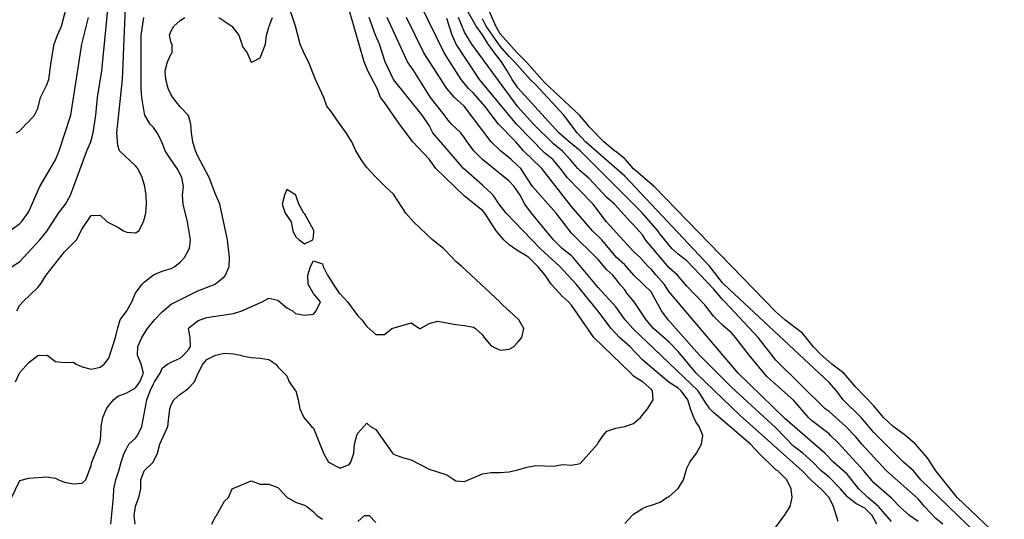
# Model space of a CAD drawing. Units: metres. Extents: x 374575 to 376497, y 8709876 to 8710499.
# Drawn here: x 374912 to 374967, y 8710363 to 8710391 of the extents above; entities that cross this region are included whole.
import ezdxf

# ---------------------------------------------------------------- set-up
doc = ezdxf.new("R2010")
doc.units = ezdxf.units.M
doc.layers.add('C-CURVAS MAYORES ACTUAL', color=250, linetype='Continuous')
doc.layers.add('C-CURVAS MENORES ACTUAL', color=252, linetype='Continuous')

msp = doc.modelspace()

# ---------------------------------------------------------------- linework, layer by layer
at = {"layer": 'C-CURVAS MAYORES ACTUAL', "flags": 128}
for points, elevation in [([(374911.635, 8710375.038), (374911.809, 8710375.357), (374911.964, 8710375.538), (374912.809, 8710376.346), (374912.959, 8710376.538), (374913.276, 8710377.038), (374914.309, 8710378.363), (374914.992, 8710379.038), (374915.309, 8710379.656), (374915.809, 8710380.397), (374916.309, 8710380.419), (374916.719, 8710380.038), (374917.309, 8710379.736), (374917.631, 8710379.538), (374917.809, 8710379.46), (374918.309, 8710379.42), (374918.483, 8710379.538), (374918.758, 8710380.038), (374918.882, 8710380.538), (374918.93, 8710381.038), (374918.912, 8710381.538), (374918.82, 8710382.038), (374918.672, 8710382.538), (374918.429, 8710383.038), (374918.309, 8710383.2), (374917.401, 8710384.038), (374917.309, 8710384.34), (374917.263, 8710385.038), (374917.574, 8710388.038), (374917.788, 8710393.038)], 4600), ([(374945.809, 8710363.076), (374946.233, 8710363.538), (374946.309, 8710363.608), (374946.809, 8710363.921), (374947.046, 8710364.038), (374947.309, 8710364.11), (374947.809, 8710364.287), (374948.187, 8710364.538), (374948.309, 8710364.604), (374948.796, 8710365.038), (374948.809, 8710365.053), (374949.11, 8710365.538), (374949.309, 8710366.189), (374949.47, 8710366.538), (374949.842, 8710367.038), (374950.134, 8710367.538), (374950.193, 8710368.038), (374949.996, 8710368.538), (374949.809, 8710368.806), (374949.697, 8710369.038), (374949.506, 8710369.538), (374949.355, 8710370.038), (374948.987, 8710370.538), (374948.809, 8710370.693), (374948.309, 8710371.013), (374947.086, 8710372.038), (374946.809, 8710372.288), (374946.096, 8710373.038), (374945.523, 8710373.538), (374945.048, 8710374.038), (374944.306, 8710375.038), (374943.088, 8710376.538), (374942.159, 8710377.538), (374941.048, 8710378.538), (374939.142, 8710380.538), (374938.75, 8710381.038), (374938.423, 8710381.538), (374938.309, 8710381.66), (374937.897, 8710382.038), (374937.809, 8710382.1), (374936.748, 8710383.038), (374935.023, 8710385.038), (374934.809, 8710385.449), (374934.425, 8710386.038), (374932.809, 8710388.047), (374932.34, 8710389.038), (374932.03, 8710390.038), (374931.802, 8710390.538), (374931.436, 8710391.538)], 4595), ([(374962.309, 8710363.187), (374961.821, 8710363.538), (374961.309, 8710363.976), (374960.809, 8710364.505), (374959.809, 8710365.375), (374959.309, 8710365.97), (374959.263, 8710366.038), (374957.809, 8710367.623), (374957.381, 8710368.038), (374957.309, 8710368.123), (374956.309, 8710368.87), (374956.138, 8710369.038), (374955.309, 8710370.01), (374953.809, 8710371.356), (374952.802, 8710372.538), (374952.043, 8710373.538), (374951.809, 8710373.811), (374951.309, 8710374.229), (374950.809, 8710374.733), (374950.309, 8710375.367), (374949.309, 8710376.421), (374948.774, 8710377.038), (374948.309, 8710377.458), (374946.987, 8710379.038), (374946.809, 8710379.319), (374946.309, 8710379.872), (374946.127, 8710380.038), (374945.232, 8710381.038), (374944.809, 8710381.415), (374943.809, 8710382.471), (374943.309, 8710382.908), (374943.177, 8710383.038), (374942.752, 8710383.538), (374942.309, 8710384.01), (374941.809, 8710384.42), (374940.682, 8710385.538), (374939.809, 8710386.506), (374937.214, 8710390.038), (374936.809, 8710390.712), (374936.47, 8710391.538)], 4590), ([(374922.602, 8710363.038), (374922.809, 8710363.478), (374922.853, 8710363.538), (374923.309, 8710364.33), (374923.534, 8710364.538), (374923.739, 8710365.038), (374924.809, 8710365.485), (374925.309, 8710365.288), (374925.809, 8710365.302), (374926.309, 8710365.11), (374926.389, 8710365.038), (374926.809, 8710364.569), (374927.309, 8710364.277), (374927.809, 8710364.114), (374927.929, 8710364.038), (374928.309, 8710363.74), (374928.499, 8710363.538), (374928.809, 8710363.317)], 4595), ([(374930.809, 8710363.199), (374931.184, 8710363.538), (374931.445, 8710363.538), (374931.809, 8710363.136)], 4595)]:
    msp.add_lwpolyline(points, dxfattribs=dict(at, elevation=elevation))
at = {"layer": 'C-CURVAS MENORES ACTUAL', "flags": 128}
for points, elevation in [([(374911.309, 8710377.487), (374911.809, 8710377.817), (374912.927, 8710379.038), (374913.342, 8710379.538), (374913.972, 8710380.538), (374914.374, 8710381.038), (374914.653, 8710381.538), (374915.568, 8710384.038), (374915.8, 8710384.538), (374915.92, 8710385.038), (374916.077, 8710386.038), (374916.17, 8710387.038), (374916.407, 8710388.538), (374916.901, 8710393.538)], 4601), ([(374916.917, 8710363.038), (374917.065, 8710364.538), (374917.087, 8710365.038), (374917.19, 8710365.538), (374917.364, 8710366.038), (374917.493, 8710366.538), (374917.673, 8710367.038), (374917.809, 8710367.321), (374917.934, 8710367.538), (374918.309, 8710367.873), (374918.42, 8710368.038), (374918.663, 8710368.538), (374918.94, 8710370.038), (374919.12, 8710370.538), (374919.309, 8710370.942), (374919.379, 8710371.038), (374919.687, 8710371.538), (374919.809, 8710371.81), (374920.103, 8710372.038), (374920.309, 8710372.154), (374920.809, 8710372.378), (374920.998, 8710372.538), (374921.309, 8710372.88), (374921.397, 8710373.038), (374921.383, 8710373.538), (374921.309, 8710373.938), (374921.282, 8710374.038), (374921.309, 8710374.088), (374921.809, 8710374.481), (374921.948, 8710374.538), (374922.309, 8710374.655), (374923.809, 8710374.886), (374924.29, 8710375.038), (374925.43, 8710375.538), (374925.809, 8710375.744), (374926.309, 8710375.63), (374926.809, 8710375.216), (374927.131, 8710375.038), (374927.309, 8710374.883), (374927.809, 8710374.795), (374928.309, 8710374.849), (374928.468, 8710375.038), (374928.703, 8710375.538), (374928.309, 8710376.008), (374928.297, 8710376.038), (374928.004, 8710376.538), (374927.985, 8710377.038), (374928.145, 8710377.538), (374928.309, 8710377.844), (374928.809, 8710377.687), (374928.856, 8710377.538), (374929.101, 8710377.038), (374929.309, 8710376.728), (374929.41, 8710376.538), (374929.747, 8710376.038), (374929.809, 8710375.998), (374930.219, 8710375.538), (374930.809, 8710374.753), (374931.023, 8710374.538), (374931.309, 8710374.163), (374931.809, 8710373.71), (374932.309, 8710373.716), (374932.709, 8710374.038), (374933.809, 8710374.359), (374934.268, 8710374.038), (374934.309, 8710374.029), (374934.32, 8710374.038), (374934.809, 8710374.334), (374935.309, 8710374.455), (374936.309, 8710374.271), (374936.809, 8710374.212), (374937.309, 8710374.113), (374937.421, 8710374.038), (374937.809, 8710373.689), (374937.908, 8710373.538), (374938.309, 8710373.075), (374938.372, 8710373.038), (374938.809, 8710372.835), (374939.309, 8710372.889), (374939.578, 8710373.038), (374939.809, 8710373.274), (374940.025, 8710373.538), (374940.139, 8710374.038), (374939.848, 8710374.538), (374939.309, 8710375.03), (374939.302, 8710375.038), (374938.809, 8710375.502), (374938.784, 8710375.538), (374936.651, 8710377.538), (374936.309, 8710377.814), (374936.117, 8710378.038), (374935.622, 8710378.538), (374935.008, 8710379.038), (374933.934, 8710380.038), (374933.507, 8710380.538), (374932.809, 8710381.591), (374932.347, 8710382.038), (374932.309, 8710382.07), (374931.809, 8710382.548), (374931.309, 8710383.091), (374930.99, 8710383.538), (374930.693, 8710384.038), (374930.474, 8710384.538), (374930.151, 8710385.038), (374929.809, 8710385.514), (374929.796, 8710385.538), (374929.309, 8710386.246), (374929.069, 8710386.538), (374928.887, 8710387.038), (374928.423, 8710388.038), (374928.026, 8710389.038), (374927.809, 8710389.461), (374927.57, 8710390.038), (374927.303, 8710391.038), (374926.809, 8710392.492)], 4597), ([(374963.692, 8710363.038), (374963.309, 8710363.36), (374962.666, 8710364.038), (374962.309, 8710364.461), (374960.535, 8710366.038), (374959.144, 8710367.538), (374958.809, 8710367.954), (374958.246, 8710368.538), (374957.309, 8710369.37), (374957.084, 8710369.538), (374954.309, 8710372.268), (374953.309, 8710373.538), (374951.445, 8710375.538), (374951.309, 8710375.673), (374950.809, 8710376.284), (374949.309, 8710377.841), (374948.809, 8710378.231), (374948.461, 8710378.538), (374947.809, 8710379.34), (374947.679, 8710379.538), (374946.819, 8710380.538), (374943.309, 8710384.032), (374943.303, 8710384.038), (374942.683, 8710384.538), (374942.099, 8710385.038), (374939.809, 8710387.57), (374939.483, 8710388.038), (374939.206, 8710388.538), (374938.886, 8710389.038), (374938.488, 8710389.538), (374938.309, 8710389.806), (374938.128, 8710390.038), (374937.809, 8710390.561), (374937.454, 8710391.038), (374936.611, 8710392.538)], 4589), ([(374911.597, 8710385.038), (374911.809, 8710385.151), (374912.143, 8710385.538), (374912.309, 8710385.685), (374912.63, 8710386.038), (374912.809, 8710386.423), (374912.972, 8710387.038), (374913.309, 8710387.71), (374913.435, 8710388.038), (374913.559, 8710389.038), (374913.73, 8710390.038), (374913.911, 8710390.538), (374914.137, 8710391.038), (374914.409, 8710392.038)], 4603), ([(374918.285, 8710363.038), (374918.23, 8710363.538), (374918.301, 8710364.038), (374918.309, 8710364.065), (374918.489, 8710364.538), (374918.611, 8710365.038), (374918.613, 8710365.538), (374918.785, 8710366.038), (374918.809, 8710366.067), (374919.29, 8710366.538), (374919.532, 8710367.038), (374919.668, 8710367.538), (374920.114, 8710368.538), (374920.237, 8710369.538), (374920.309, 8710369.749), (374920.467, 8710370.038), (374920.809, 8710370.347), (374921.093, 8710370.538), (374921.309, 8710370.717), (374921.621, 8710371.038), (374921.826, 8710371.538), (374922.091, 8710372.038), (374922.309, 8710372.305), (374922.794, 8710372.538), (374922.809, 8710372.549), (374923.309, 8710372.663), (374923.809, 8710372.626), (374924.209, 8710372.538), (374924.309, 8710372.501), (374924.809, 8710372.414), (374925.309, 8710372.384), (374925.809, 8710372.311), (374926.187, 8710372.038), (374926.309, 8710371.889), (374926.809, 8710371.384), (374926.95, 8710371.038), (374927.309, 8710370.546), (374927.312, 8710370.538), (374927.459, 8710370.038), (374927.551, 8710369.538), (374927.769, 8710369.038), (374928.199, 8710368.538), (374928.309, 8710368.443), (374928.881, 8710367.038), (374929.153, 8710366.538), (374929.809, 8710366.199), (374930.309, 8710366.398), (374930.402, 8710366.538), (374930.584, 8710367.038), (374930.626, 8710367.538), (374930.747, 8710368.038), (374930.809, 8710368.162), (374931.309, 8710368.728), (374931.526, 8710368.538), (374931.809, 8710368.358), (374932.762, 8710367.038), (374932.809, 8710366.985), (374933.309, 8710366.787), (374933.809, 8710366.653), (374934.809, 8710366.144), (374935.809, 8710365.825), (374936.309, 8710365.472), (374936.809, 8710365.437), (374937.809, 8710365.875), (374938.309, 8710365.954), (374938.809, 8710365.956), (374939.309, 8710365.995), (374939.809, 8710366.094), (374940.309, 8710366.246), (374940.809, 8710366.338), (374941.809, 8710366.307), (374942.309, 8710366.391), (374942.809, 8710366.36), (374943.309, 8710366.451), (374944.271, 8710367.538), (374944.309, 8710367.614), (374944.603, 8710368.038), (374944.809, 8710368.271), (374945.309, 8710368.435), (374945.809, 8710368.527), (374946.309, 8710368.709), (374946.699, 8710369.038), (374947.091, 8710369.538), (374947.402, 8710370.038), (374947.38, 8710370.538), (374947.309, 8710370.616), (374946.833, 8710371.038), (374946.809, 8710371.051), (374946.309, 8710371.37), (374946.161, 8710371.538), (374944.08, 8710373.538), (374942.809, 8710375.354), (374942.657, 8710375.538), (374942.309, 8710375.836), (374941.673, 8710376.538), (374941.331, 8710377.038), (374940.931, 8710377.538), (374940.411, 8710378.038), (374940.309, 8710378.12), (374939.809, 8710378.404), (374939.309, 8710378.743), (374939.015, 8710379.038), (374938.584, 8710379.538), (374937.941, 8710380.538), (374937.809, 8710380.684), (374936.809, 8710381.489), (374935.196, 8710383.038), (374934.809, 8710383.562), (374933.897, 8710384.538), (374933.148, 8710385.538), (374932.309, 8710386.748), (374932.083, 8710387.038), (374931.883, 8710387.538), (374931.362, 8710388.538), (374931.166, 8710389.038), (374930.309, 8710391.963)], 4596), ([(374959.986, 8710363.038), (374959.72, 8710363.538), (374959.309, 8710363.943), (374958.809, 8710364.216), (374958.375, 8710364.538), (374958.309, 8710364.598), (374957.943, 8710365.038), (374957.309, 8710365.685), (374956.849, 8710366.038), (374956.809, 8710366.076), (374956.391, 8710366.538), (374955.831, 8710367.038), (374955.309, 8710367.435), (374954.309, 8710368.457), (374951.809, 8710370.753), (374950.024, 8710372.538), (374948.245, 8710374.538), (374947.878, 8710375.038), (374947.336, 8710376.038), (374947.309, 8710376.08), (374946.847, 8710376.538), (374946.809, 8710376.568), (374946.317, 8710377.038), (374945.809, 8710377.622), (374945.349, 8710378.038), (374944.515, 8710379.038), (374944.001, 8710379.538), (374942.809, 8710380.901), (374941.155, 8710383.038), (374940.118, 8710384.038), (374939.688, 8710384.538), (374938.705, 8710385.538), (374937.949, 8710386.538), (374937.309, 8710387.28), (374937.022, 8710387.538), (374936.609, 8710388.038), (374935.661, 8710389.538), (374934.309, 8710392.293)], 4592), ([(374967.153, 8710362.038), (374964.502, 8710364.538), (374963.302, 8710366.038), (374962.809, 8710366.785), (374962.162, 8710367.538), (374961.598, 8710368.038), (374960.896, 8710368.538), (374960.362, 8710369.038), (374959.809, 8710369.706), (374958.809, 8710370.742), (374958.131, 8710371.538), (374957.457, 8710372.038), (374956.809, 8710372.607), (374956.405, 8710373.038), (374955.809, 8710373.779), (374954.809, 8710374.532), (374954.309, 8710374.975), (374947.47, 8710382.038), (374946.309, 8710383.02), (374945.85, 8710383.538), (374945.809, 8710383.578), (374945.309, 8710383.989), (374945.237, 8710384.038), (374944.639, 8710384.538), (374943.809, 8710385.392), (374943.701, 8710385.538), (374943.267, 8710386.038), (374941.309, 8710387.871), (374940.309, 8710389.004), (374939.759, 8710389.538), (374938.809, 8710390.608), (374938.568, 8710391.038), (374938.131, 8710392.038)], 4587), ([(374911.309, 8710364.489), (374911.809, 8710365.505), (374912.309, 8710365.638), (374913.309, 8710365.714), (374913.809, 8710365.625), (374913.978, 8710365.538), (374914.309, 8710365.397), (374914.809, 8710365.322), (374915.309, 8710365.358), (374915.513, 8710365.538), (374915.809, 8710366.345), (374915.846, 8710366.538), (374916.257, 8710367.538), (374916.309, 8710367.717), (374916.354, 8710368.038), (374916.378, 8710368.538), (374916.465, 8710369.038), (374916.682, 8710369.538), (374916.809, 8710369.725), (374917.072, 8710370.038), (374917.309, 8710370.238), (374917.809, 8710370.426), (374918.309, 8710370.709), (374918.554, 8710371.038), (374918.763, 8710371.538), (374918.614, 8710372.038), (374918.416, 8710372.538), (374918.428, 8710373.038), (374918.658, 8710373.538), (374918.97, 8710374.038), (374919.367, 8710374.538), (374919.809, 8710374.98), (374920.309, 8710375.412), (374921.809, 8710376.159), (374922.78, 8710376.538), (374922.809, 8710376.555), (374923.309, 8710376.969), (374923.371, 8710377.038), (374923.573, 8710377.538), (374923.597, 8710378.038), (374923.474, 8710379.038), (374923.049, 8710381.038), (374922.809, 8710381.594), (374922.439, 8710382.538), (374921.809, 8710383.736), (374921.679, 8710384.038), (374921.532, 8710384.538), (374921.455, 8710385.038), (374921.414, 8710385.538), (374921.309, 8710385.939), (374921.265, 8710386.038), (374920.809, 8710386.514), (374920.399, 8710387.038), (374920.309, 8710387.176), (374920.143, 8710387.538), (374920.002, 8710388.038), (374919.978, 8710388.538), (374920.103, 8710389.038), (374920.309, 8710389.49), (374920.359, 8710389.538), (374920.357, 8710390.038), (374920.309, 8710390.114), (374920.222, 8710390.538), (374920.309, 8710390.778), (374920.461, 8710391.038), (374920.809, 8710391.352), (374921.082, 8710391.538)], 4598), ([(374911.309, 8710379.589), (374911.809, 8710379.948), (374911.897, 8710380.038), (374912.26, 8710380.538), (374912.309, 8710380.623), (374912.928, 8710382.038), (374913.809, 8710383.531), (374914.015, 8710384.038), (374914.665, 8710386.038), (374915.279, 8710390.038), (374915.666, 8710391.538)], 4602), ([(374911.558, 8710371.038), (374911.809, 8710371.567), (374912.309, 8710372.142), (374912.809, 8710372.519), (374913.309, 8710372.549), (374913.332, 8710372.538), (374913.809, 8710372.194), (374914.309, 8710372.128), (374914.809, 8710372.155), (374914.977, 8710372.038), (374915.309, 8710371.892), (374915.809, 8710371.762), (374916.309, 8710371.877), (374916.536, 8710372.038), (374916.809, 8710372.379), (374917.176, 8710373.538), (374917.309, 8710374.084), (374917.44, 8710374.538), (374917.822, 8710375.038), (374918.094, 8710375.538), (374918.307, 8710376.038), (374918.309, 8710376.041), (374918.672, 8710376.538), (374918.809, 8710376.671), (374919.309, 8710377.058), (374919.809, 8710377.265), (374920.309, 8710377.411), (374920.512, 8710377.538), (374920.809, 8710377.775), (374921.058, 8710378.038), (374921.309, 8710378.49), (374921.331, 8710378.538), (374921.405, 8710379.038), (374921.233, 8710380.038), (374920.98, 8710381.038), (374920.946, 8710381.538), (374920.995, 8710382.038), (374920.9, 8710382.538), (374920.654, 8710383.038), (374920.288, 8710383.538), (374919.979, 8710384.038), (374919.786, 8710384.538), (374919.517, 8710385.038), (374919.309, 8710385.339), (374919.131, 8710385.538), (374918.838, 8710386.038), (374918.809, 8710386.134), (374918.656, 8710387.038), (374918.621, 8710387.538), (374918.623, 8710390.538), (374918.769, 8710391.538)], 4599), ([(374922.988, 8710391.538), (374923.712, 8710391.038), (374924.122, 8710390.538), (374924.284, 8710390.038), (374924.309, 8710389.925), (374924.576, 8710389.538), (374924.809, 8710389.015), (374924.878, 8710389.038), (374925.309, 8710389.258), (374925.616, 8710390.038), (374925.672, 8710390.538), (374925.809, 8710390.968), (374925.818, 8710391.038), (374926.013, 8710391.538)], 4598), ([(374954.309, 8710362.877), (374954.809, 8710363.567), (374955.111, 8710364.038), (374955.227, 8710364.538), (374955.164, 8710365.038), (374954.922, 8710365.538), (374954.414, 8710366.038), (374954.309, 8710366.109), (374953.309, 8710367.069), (374952.883, 8710367.538), (374950.809, 8710369.326), (374950.592, 8710369.538), (374950.309, 8710369.95), (374950.261, 8710370.038), (374949.937, 8710370.538), (374946.261, 8710374.038), (374945.832, 8710374.538), (374945.309, 8710375.27), (374944.309, 8710376.346), (374942.914, 8710378.038), (374942.809, 8710378.136), (374942.302, 8710378.538), (374941.809, 8710379.038), (374940.568, 8710380.538), (374940.201, 8710381.038), (374939.93, 8710381.538), (374939.6, 8710382.038), (374939.309, 8710382.328), (374937.82, 8710383.538), (374937.319, 8710384.038), (374936.954, 8710384.538), (374936.809, 8710384.773), (374936.6, 8710385.038), (374936.071, 8710385.538), (374935.809, 8710385.844), (374935.683, 8710386.038), (374934.886, 8710387.038), (374933.956, 8710388.538), (374933.597, 8710389.038), (374932.459, 8710391.538)], 4594), ([(374957.809, 8710363.193), (374957.543, 8710364.038), (374957.312, 8710364.538), (374957.309, 8710364.544), (374956.836, 8710365.038), (374956.309, 8710365.491), (374955.793, 8710366.038), (374952.309, 8710369.146), (374949.821, 8710371.538), (374948.809, 8710372.746), (374948.309, 8710373.285), (374947.431, 8710374.038), (374947.017, 8710374.538), (374946.341, 8710375.538), (374945.934, 8710376.038), (374945.809, 8710376.219), (374945.529, 8710376.538), (374945.309, 8710376.837), (374945.136, 8710377.038), (374944.809, 8710377.346), (374944.309, 8710377.927), (374942.809, 8710379.413), (374941.957, 8710380.538), (374940.626, 8710382.038), (374939.963, 8710383.038), (374939.809, 8710383.199), (374939.418, 8710383.538), (374939.309, 8710383.648), (374938.82, 8710384.038), (374938.308, 8710384.538), (374936.783, 8710386.538), (374936.238, 8710387.038), (374935.816, 8710387.538), (374934.515, 8710389.538), (374933.538, 8710391.538)], 4593), ([(374960.809, 8710363.193), (374960.086, 8710364.038), (374959.481, 8710364.538), (374958.965, 8710365.038), (374958.309, 8710365.864), (374957.551, 8710366.538), (374957.057, 8710367.038), (374954.809, 8710368.991), (374952.197, 8710371.538), (374948.309, 8710376.101), (374948.024, 8710376.538), (374947.573, 8710377.038), (374947.309, 8710377.366), (374947.124, 8710377.538), (374946.67, 8710378.038), (374946.309, 8710378.378), (374944.782, 8710380.038), (374944.038, 8710381.038), (374942.57, 8710382.538), (374942.201, 8710383.038), (374941.771, 8710383.538), (374941.309, 8710383.93), (374939.717, 8710385.538), (374937.638, 8710388.038), (374936.34, 8710390.038), (374936.115, 8710390.538), (374935.809, 8710391.466)], 4591), ([(374965.57, 8710362.538), (374962.467, 8710365.538), (374962.048, 8710366.038), (374961.485, 8710366.538), (374959.809, 8710368.207), (374959.109, 8710369.038), (374958.086, 8710370.038), (374957.715, 8710370.538), (374957.309, 8710371.016), (374951.385, 8710376.538), (374951.309, 8710376.622), (374950.596, 8710377.538), (374945.809, 8710382.618), (374943.597, 8710384.538), (374943.136, 8710385.038), (374942.39, 8710386.038), (374940.809, 8710387.752), (374940.498, 8710388.038), (374939.616, 8710389.038), (374939.309, 8710389.332), (374938.809, 8710389.92), (374938.025, 8710391.038), (374937.809, 8710391.45)], 4588), ([(374927.509, 8710379.038), (374927.809, 8710378.805), (374928.27, 8710379.038), (374928.309, 8710379.187), (374928.329, 8710379.538), (374928.309, 8710379.584), (374927.809, 8710380.503), (374927.766, 8710380.538), (374927.487, 8710381.038), (374927.316, 8710381.538), (374927.309, 8710381.554), (374926.809, 8710381.858), (374926.69, 8710381.538), (374926.544, 8710381.038), (374926.711, 8710380.538), (374927.048, 8710380.038), (374927.151, 8710379.538), (374927.309, 8710379.221), (374927.509, 8710379.038)], 4597)]:
    msp.add_lwpolyline(points, dxfattribs=dict(at, elevation=elevation))

doc.saveas('drawing.dxf')
